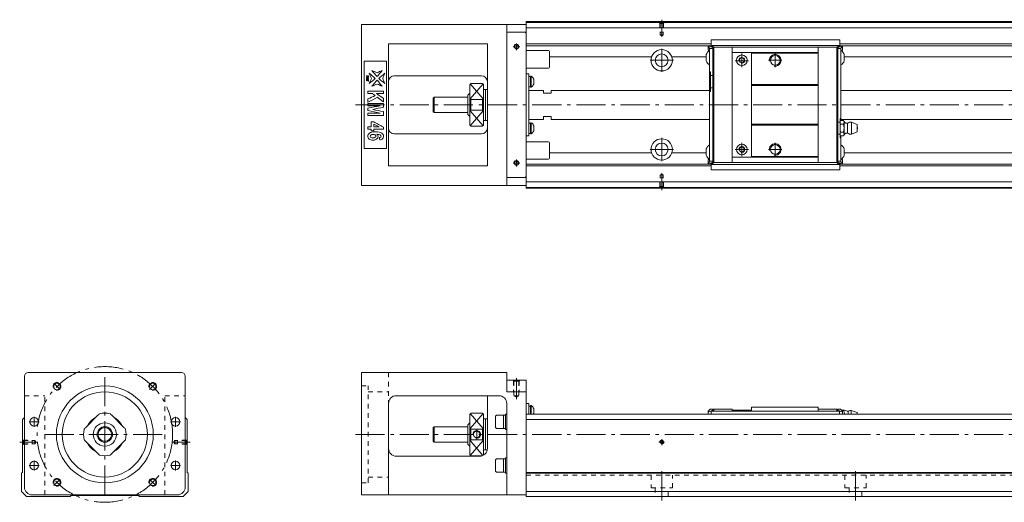
# Model space of a CAD drawing. Units: inches. Extents: x -44 to 972, y -35 to 214.
# Drawn here: x -44 to 464, y -35 to 214 of the extents above; entities that cross this region are included whole.
import ezdxf

# ---------------------------------------------------------------- set-up
doc = ezdxf.new("R2010")
doc.units = ezdxf.units.IN
doc.linetypes.add('CENTER', pattern=[22.8, 15, -3, 1.8, -3])
doc.linetypes.add('DASHED', pattern=[4.8, 2.4, -2.4])
doc.layers.add('KM46-940 [1]', color=89, linetype='Continuous', lineweight=0)

msp = doc.modelspace()

# ---------------------------------------------------------------- linework, layer by layer
at = {"layer": 'KM46-940 [1]', "color": 252, "linetype": 'CENTER', "lineweight": 0}
for p, q in [((287.41, 205.17), (287.41, 213.95)), ((214.16, 200), (210.66, 200)), ((212.41, 201.75), (212.41, 198.25)), ((287.41, 199), (287.41, 187)), ((328.74, 196.5), (328.74, 189.5)), ((345.99, 189.5), (345.99, 196.5)), ((293.41, 193), (281.41, 193)), ((332.24, 192.8), (325.24, 192.8)), ((349.49, 193), (342.49, 193)), ((129.41, 170), (972.41, 170)), ((287.41, 153), (287.41, 141)), ((328.74, 143.5), (328.74, 150.5)), ((345.99, 143.5), (345.99, 150.5)), ((293.41, 147), (281.41, 147)), ((332.24, 147), (325.24, 147)), ((349.49, 147), (342.49, 147)), ((214.16, 140), (210.66, 140)), ((212.41, 141.75), (212.41, 138.25)), ((287.41, 134.83), (287.41, 126.05)), ((0, -31), (0, 31)), ((-26.38, 26.38), (-23.12, 23.12)), ((26.38, 26.38), (23.12, 23.12)), ((212.41, 18.28), (212.41, 29)), ((-33.91, 6.5), (-39.09, 6.5)), ((-36.5, 9.09), (-36.5, 3.91)), ((39.09, 6.5), (33.91, 6.5)), ((36.5, 9.09), (36.5, 3.91)), ((-31, 0), (31, 0)), ((129.41, 0), (972.41, 0)), ((191.91, 2.5), (191.91, -2.5)), ((-35.17, -4), (-43.95, -4)), ((35.17, -4), (43.95, -4)), ((285.91, -4), (288.91, -4)), ((287.41, -5.5), (287.41, -2.5)), ((-36.5, -13.41), (-36.5, -18.59)), ((36.5, -13.41), (36.5, -18.59)), ((-33.91, -16), (-39.09, -16)), ((39.09, -16), (33.91, -16)), ((287.41, -34), (287.41, -19)), ((387.41, -34), (387.41, -19)), ((-23.12, -23.12), (-26.38, -26.38)), ((23.12, -23.12), (26.38, -26.38))]:
    msp.add_line(p, q, dxfattribs=at)
at = {"layer": 'KM46-940 [1]', "color": 4, "linetype": 'Continuous', "lineweight": 0}
for p, q in [((132.41, 211.5), (217.41, 211.5)), ((132.41, 128.5), (132.41, 211.5)), ((207.41, 211.5), (207.41, 128.5)), ((957.41, 213), (217.41, 213)), ((217.41, 127), (217.41, 213)), ((217.41, 212.55), (957.41, 212.55)), ((217.41, 209.71), (957.41, 209.71)), ((207.41, 207.5), (216.91, 207.5)), ((216.91, 207.5), (217.41, 207)), ((312.89, 203.5), (379.3, 203.5)), ((312.89, 200.6), (312.89, 203.5)), ((379.3, 200.6), (379.3, 203.5)), ((146.41, 201.5), (146.41, 138.5)), ((146.41, 201.5), (197.41, 201.5)), ((197.41, 138.5), (197.41, 201.5)), ((217.41, 201.5), (312.89, 201.5)), ((217.41, 200.5), (311.34, 200.5)), ((311.34, 200.55), (313.74, 199.53)), ((311.34, 200.55), (311.34, 198.34)), ((312.04, 199.35), (311.34, 200.05)), ((311.71, 197.83), (311.34, 198.34)), ((312.91, 200.5), (311.46, 200.5)), ((312.04, 140.65), (312.04, 199.35)), ((312.04, 199.05), (313.74, 199.05)), ((312.89, 200.7), (379.3, 200.7)), ((313.74, 200.3), (313.19, 200.3)), ((313.74, 200.3), (313.74, 154.85)), ((313.74, 200.17), (313.99, 200.17)), ((313.74, 199.2), (314.24, 199.7)), ((314.04, 199.5), (314.04, 200)), ((314.04, 199.7), (323.74, 199.7)), ((314.24, 140.3), (314.24, 199.7)), ((323.74, 140.3), (323.74, 199.7)), ((368.24, 199.7), (323.74, 199.7)), ((368.24, 140.3), (368.24, 199.7)), ((378.14, 199.7), (368.24, 199.7)), ((378.24, 199.2), (377.74, 199.7)), ((377.74, 140.3), (377.74, 199.7)), ((378.14, 199.3), (378.14, 200)), ((378.24, 200.17), (378.2, 200.17)), ((380.64, 200.55), (378.24, 199.53)), ((378.24, 200.22), (378.24, 139.78)), ((379.94, 199.05), (378.24, 199.05)), ((378.44, 200.3), (379, 200.3)), ((380.52, 200.5), (379.28, 200.5)), ((379.3, 201.5), (957.41, 201.5)), ((379.94, 199.35), (380.64, 200.05)), ((379.94, 162.02), (379.94, 199.35)), ((380.28, 197.83), (380.64, 198.34)), ((380.64, 200.55), (380.64, 198.34)), ((380.64, 200.5), (957.41, 200.5)), ((228.91, 198), (217.41, 198)), ((229.41, 189.5), (229.41, 197.5)), ((229.41, 194.79), (282.21, 194.79)), ((292.61, 194.79), (310.34, 194.79)), ((310.34, 192.72), (310.34, 195.97)), ((368.24, 197), (323.74, 197)), ((333.74, 143), (333.74, 197)), ((368.24, 196.7), (333.74, 196.7)), ((381.64, 192.72), (381.64, 195.97)), ((381.64, 194.79), (482.21, 194.79)), ((145.41, 192.5), (133.91, 192.5)), ((133.91, 192.5), (133.91, 147.5)), ((145.41, 147.5), (145.41, 192.5)), ((217.41, 189), (228.91, 189)), ((149.41, 185), (194.41, 185)), ((217.41, 186), (218.91, 186)), ((218.91, 186), (218.91, 154)), ((219.71, 184.67), (218.91, 184.67)), ((220.09, 184.87), (219.71, 184.87)), ((219.71, 179.17), (219.71, 184.87)), ((220.09, 184.87), (220.09, 179.17)), ((221.36, 180.72), (221.36, 183.32)), ((312.04, 187.05), (312.54, 187.05)), ((312.54, 187.05), (312.54, 176.95)), ((313.74, 185.15), (312.54, 185.15)), ((188.41, 180.5), (188.41, 159.5)), ((194.91, 181), (188.91, 181)), ((195.41, 180.5), (195.41, 159.5)), ((196.41, 178), (195.41, 178)), ((197.41, 178), (196.41, 178)), ((196.41, 162), (196.41, 178)), ((218.91, 179.37), (219.71, 179.37)), ((219.71, 179.17), (220.09, 179.17)), ((313.74, 178.85), (312.54, 178.85)), ((368.24, 180.5), (333.74, 180.5)), ((368.24, 180), (333.74, 180)), ((169.91, 174), (169.41, 173.5)), ((169.41, 166.5), (169.41, 173.5)), ((187.41, 174), (169.91, 174)), ((169.91, 166), (169.91, 174)), ((188.41, 176), (187.41, 175)), ((187.41, 165), (187.41, 175)), ((188.91, 172.8), (188.91, 167.2)), ((188.91, 172.8), (194.91, 172.8)), ((194.91, 167.2), (194.91, 172.8)), ((226.41, 177.5), (218.91, 177.5)), ((226.41, 177.5), (226.41, 176)), ((226.41, 176), (230.41, 176)), ((312.04, 177.5), (230.41, 177.5)), ((230.41, 177.5), (230.41, 176)), ((312.54, 176.95), (312.04, 176.95)), ((957.41, 177.5), (379.94, 177.5)), ((169.41, 166.5), (169.91, 166)), ((169.91, 166), (187.41, 166)), ((187.41, 165), (188.41, 164)), ((194.91, 167.2), (188.91, 167.2)), ((230.41, 164), (226.41, 164)), ((226.41, 162.5), (226.41, 164)), ((230.41, 162.5), (230.41, 164)), ((379.44, 163.05), (379.44, 152.95)), ((379.44, 163.05), (379.94, 163.05)), ((188.91, 159), (194.91, 159)), ((195.41, 162), (196.41, 162)), ((196.41, 162), (197.41, 162)), ((218.91, 162.5), (226.41, 162.5)), ((219.71, 160.63), (218.91, 160.63)), ((220.09, 160.83), (219.71, 160.83)), ((219.71, 155.13), (219.71, 160.83)), ((220.09, 160.83), (220.09, 155.13)), ((221.36, 156.68), (221.36, 159.28)), ((230.41, 162.5), (312.04, 162.5)), ((368.24, 160), (333.74, 160)), ((368.24, 159.5), (333.74, 159.5)), ((378.24, 161.15), (379.44, 161.15)), ((381.24, 162.02), (379.74, 162.02)), ((379.74, 160.01), (381.24, 160.01)), ((379.94, 162.5), (957.41, 162.5)), ((381.53, 161.02), (381.53, 154.98)), ((383.33, 160.5), (383.33, 155.5)), ((385.43, 161.12), (385.43, 154.88)), ((385.43, 161.12), (388.24, 159.96)), ((388.24, 159.96), (388.24, 156.04)), ((149.41, 155), (194.41, 155)), ((218.91, 154), (217.41, 154)), ((218.91, 155.33), (219.71, 155.33)), ((219.71, 155.13), (220.09, 155.13)), ((313.74, 154.85), (313.74, 139.7)), ((378.24, 154.85), (379.44, 154.85)), ((379.94, 152.95), (379.44, 152.95)), ((379.74, 155.99), (381.24, 155.99)), ((379.74, 153.97), (381.24, 153.97)), ((379.94, 140.65), (379.94, 153.97)), ((385.43, 154.88), (388.24, 156.04)), ((133.91, 147.5), (145.41, 147.5)), ((228.91, 151), (217.41, 151)), ((229.41, 150.5), (229.41, 142.5)), ((229.41, 145.21), (282.21, 145.21)), ((292.61, 145.21), (310.34, 145.21)), ((310.34, 144.03), (310.34, 147.28)), ((368.24, 143), (323.74, 143)), ((368.24, 143.3), (333.74, 143.3)), ((381.64, 144.03), (381.64, 147.28)), ((381.64, 145.21), (482.21, 145.21)), ((146.41, 138.5), (197.41, 138.5)), ((217.41, 142), (228.91, 142)), ((217.41, 139.5), (311.34, 139.5)), ((217.41, 138.5), (312.89, 138.5)), ((311.71, 142.17), (311.34, 141.66)), ((311.34, 141.66), (311.34, 139.45)), ((312.04, 140.65), (311.34, 139.95)), ((313.74, 140.47), (311.34, 139.45)), ((312.91, 139.5), (311.46, 139.5)), ((312.04, 140.95), (313.74, 140.95)), ((312.89, 139.4), (312.89, 136.5)), ((379.3, 139.3), (312.89, 139.3)), ((313.74, 139.7), (313.19, 139.7)), ((314.24, 140.3), (313.74, 140.8)), ((313.99, 139.83), (313.74, 139.83)), ((314.04, 140.5), (314.04, 140)), ((314.04, 140.3), (323.74, 140.3)), ((368.24, 140.3), (323.74, 140.3)), ((377.74, 140.3), (368.24, 140.3)), ((377.74, 140.3), (378.24, 140.8)), ((378.14, 140.7), (378.14, 140)), ((378.2, 139.83), (378.24, 139.83)), ((379.94, 140.95), (378.24, 140.95)), ((378.24, 140.47), (380.64, 139.45)), ((378.44, 139.7), (379, 139.7)), ((380.52, 139.5), (379.28, 139.5)), ((379.3, 139.4), (379.3, 136.5)), ((379.3, 138.5), (957.41, 138.5)), ((379.94, 140.65), (380.64, 139.95)), ((380.28, 142.17), (380.64, 141.66)), ((380.64, 141.66), (380.64, 139.45)), ((380.64, 139.5), (957.41, 139.5)), ((207.41, 132.5), (216.91, 132.5)), ((216.91, 132.5), (217.41, 133)), ((312.89, 136.5), (379.3, 136.5)), ((217.41, 128.5), (132.41, 128.5)), ((217.41, 130.29), (957.41, 130.29)), ((217.41, 127.45), (957.41, 127.45)), ((957.41, 127), (217.41, 127)), ((-39.5, 32), (39.5, 32)), ((132.41, 32), (207.41, 32)), ((132.41, -31.2), (132.41, 32)), ((207.41, 32), (207.41, 22)), ((-41.5, -27.2), (-41.5, 30)), ((41.5, 30), (41.5, -27.2)), ((207.41, 28), (217.41, 28)), ((217.41, -32), (217.41, 28)), ((207.41, 22), (217.41, 22)), ((146.41, 16), (146.41, -31.2)), ((150.41, 20), (203.41, 20)), ((197.41, -7.2), (197.41, 20)), ((207.41, 16), (207.41, -31.2)), ((217.41, 16), (218.91, 16)), ((218.91, 16), (218.91, 10.5)), ((188.41, -10.5), (188.41, 10.5)), ((194.91, 11), (188.91, 11)), ((195.41, -10.5), (195.41, 10.5)), ((207.41, 10.5), (206.71, 10.5)), ((206.71, 2.5), (206.71, 10.5)), ((217.41, 10.5), (957.41, 10.5)), ((219.71, 14.67), (218.91, 14.67)), ((220.09, 14.87), (219.71, 14.87)), ((219.71, 10.5), (219.71, 14.87)), ((220.09, 10.5), (220.09, 14.87)), ((221.36, 13.32), (221.36, 10.72)), ((312.34, 13), (311.34, 12)), ((313.74, 12.52), (311.34, 11.5)), ((311.34, 12), (311.34, 10.5)), ((312.34, 13), (313.74, 13)), ((312.89, 12), (312.89, 10.5)), ((312.89, 12), (379.1, 12)), ((313.74, 13), (313.74, 12)), ((313.74, 12.5), (314.24, 13)), ((314.24, 13), (323.74, 13)), ((314.24, 12), (314.24, 13)), ((323.74, 13), (323.74, 12)), ((333.74, 12.5), (323.74, 12.5)), ((368.24, 14), (333.74, 14)), ((333.74, 14), (333.74, 12.5)), ((368.24, 14), (368.24, 12)), ((377.74, 13), (368.24, 13)), ((378.24, 12.5), (377.74, 13)), ((377.74, 13), (377.74, 12)), ((379.64, 13), (378.24, 13)), ((378.24, 13), (378.24, 12)), ((380.64, 11.5), (378.24, 12.52)), ((379.1, 12), (379.1, 10.5)), ((379.64, 13), (380.64, 12)), ((380.99, 12.5), (380.19, 12.5)), ((380.64, 10.5), (380.64, 12)), ((383.64, 10.5), (383.64, 12)), ((385.14, 10.5), (385.14, 12.3)), ((385.14, 12.3), (388.24, 11.35)), ((388.24, 10.5), (388.24, 11.35)), ((-41.5, 8.71), (-42.55, 7.66)), ((-42.55, 7.66), (-42.55, -19.55)), ((-3.56, 9.88), (-9.88, 3.56)), ((9.88, 3.56), (3.56, 9.88)), ((42.55, 7.66), (41.5, 8.71)), ((42.55, -19.55), (42.55, 7.66)), ((188.41, 6), (187.41, 5)), ((196.41, 8), (195.41, 8)), ((197.41, 8), (196.41, 8)), ((196.41, 8), (196.41, -8)), ((202.11, 10), (201.71, 9.43)), ((201.71, 9.43), (201.71, 3.57)), ((205.71, 10), (202.11, 10)), ((205.71, 3), (205.71, 10)), ((206.71, 9.9), (205.71, 9.9)), ((217.41, 7.66), (957.41, 7.66)), ((169.91, 4), (169.41, 3.5)), ((169.41, 3.5), (169.41, -3.5)), ((187.41, 4), (169.91, 4)), ((169.91, 4), (169.91, -4)), ((187.41, 5), (187.41, -5)), ((188.91, 2.8), (194.91, 2.8)), ((188.91, 2.8), (188.91, -2.8)), ((194.91, -2.8), (194.91, 2.8)), ((201.71, 3.57), (202.11, 3)), ((202.11, 3), (205.71, 3)), ((205.71, 3.1), (206.71, 3.1)), ((206.71, 2.5), (207.41, 2.5)), ((-9.88, -3.56), (-3.56, -9.88)), ((3.56, -9.88), (9.88, -3.56)), ((169.41, -3.5), (169.91, -4)), ((169.91, -4), (187.41, -4)), ((187.41, -5), (188.41, -6)), ((194.91, -2.8), (188.91, -2.8)), ((195.41, -8), (196.41, -8)), ((196.41, -8), (197.33, -8)), ((150.41, -11.2), (193.41, -11.2)), ((188.91, -11), (194.66, -11)), ((202.11, -12.5), (201.71, -13.07)), ((201.71, -13.07), (201.71, -18.93)), ((205.71, -12.5), (202.11, -12.5)), ((205.71, -19.5), (205.71, -12.5)), ((206.71, -12.6), (205.71, -12.6)), ((207.41, -12), (206.71, -12)), ((206.71, -20), (206.71, -12)), ((-43, -20), (-42.55, -19.55)), ((-43, -20), (-43, -29.41)), ((43, -20), (42.55, -19.55)), ((43, -29.41), (43, -20)), ((201.71, -18.93), (202.11, -19.5)), ((202.11, -19.5), (205.71, -19.5)), ((205.71, -19.4), (206.71, -19.4)), ((206.71, -20), (207.41, -20)), ((957.41, -19.55), (217.41, -19.55)), ((957.41, -20), (217.41, -20)), ((-43, -29.41), (-40.41, -32)), ((40.41, -32), (43, -29.41)), ((217.41, -29.41), (957.41, -29.41)), ((-40.41, -32), (-17.88, -32)), ((37.5, -31.2), (-37.5, -31.2)), ((-17.88, -32), (-17.38, -31.5)), ((-17.38, -31.5), (17.38, -31.5)), ((17.38, -31.5), (17.88, -32)), ((17.88, -32), (40.41, -32)), ((132.41, -31.2), (217.41, -31.2)), ((217.41, -32), (957.41, -32))]:
    msp.add_line(p, q, dxfattribs=at)
at = {"layer": 'KM46-940 [1]', "color": 252, "linetype": 'DASHED', "lineweight": 0}
for p, q in [((286.61, 212.05), (286.11, 212.55)), ((286.41, 212.25), (286.41, 207.55)), ((286.61, 212.05), (286.61, 206.11)), ((286.61, 212.05), (288.21, 212.05)), ((288.21, 212.05), (288.71, 212.55)), ((288.21, 212.05), (288.21, 206.11)), ((288.41, 212.25), (288.41, 207.55)), ((286.41, 207.55), (288.41, 207.55)), ((286.61, 206.11), (288.21, 206.11)), ((286.61, 206.11), (287.41, 205.65)), ((288.21, 206.11), (287.41, 205.65)), ((286.41, 127.75), (286.41, 132.45)), ((286.41, 132.45), (288.41, 132.45)), ((286.61, 133.89), (287.41, 134.35)), ((286.61, 133.89), (288.21, 133.89)), ((286.61, 127.95), (286.61, 133.89)), ((288.21, 133.89), (287.41, 134.35)), ((288.21, 127.95), (288.21, 133.89)), ((288.41, 127.75), (288.41, 132.45)), ((286.61, 127.95), (286.11, 127.45)), ((286.61, 127.95), (288.21, 127.95)), ((288.21, 127.95), (288.71, 127.45)), ((146.41, 32), (146.41, 16)), ((211.16, 27.5), (210.66, 28)), ((210.91, 27.75), (210.91, 22)), ((213.66, 27.5), (211.16, 27.5)), ((211.16, 27.5), (211.16, 20)), ((213.66, 27.5), (214.16, 28)), ((213.66, 27.5), (213.66, 20)), ((213.91, 27.75), (213.91, 22)), ((132.41, 25), (135.91, 25)), ((135.91, -25), (135.91, 25)), ((135.91, 22), (146.41, 22)), ((213.91, 22), (210.91, 22)), ((-41.5, 20), (-31, 20)), ((-31, -31.2), (-31, 20)), ((31, 20), (41.5, 20)), ((31, -31.2), (31, 20)), ((213.66, 20), (211.16, 20)), ((211.16, 20), (212.41, 19.28)), ((213.66, 20), (212.41, 19.28)), ((-42.05, -3.2), (-42.55, -2.7)), ((-42.05, -4.8), (-42.55, -5.3)), ((-42.25, -3), (-37.55, -3)), ((-42.25, -5), (-37.55, -5)), ((-42.05, -4.8), (-42.05, -3.2)), ((-42.05, -3.2), (-36.11, -3.2)), ((-42.05, -4.8), (-36.11, -4.8)), ((-37.55, -5), (-37.55, -3)), ((-36.11, -4.8), (-36.11, -3.2)), ((-36.11, -3.2), (-35.65, -4)), ((-36.11, -4.8), (-35.65, -4)), ((36.11, -3.2), (35.65, -4)), ((36.11, -4.8), (35.65, -4)), ((42.05, -3.2), (36.11, -3.2)), ((36.11, -4.8), (36.11, -3.2)), ((42.05, -4.8), (36.11, -4.8)), ((37.55, -5), (37.55, -3)), ((42.25, -3), (37.55, -3)), ((42.25, -5), (37.55, -5)), ((42.05, -3.2), (42.55, -2.7)), ((42.05, -4.8), (42.05, -3.2)), ((42.05, -4.8), (42.55, -5.3)), ((132.41, -25), (135.91, -25)), ((135.91, -22), (146.41, -22)), ((217.41, -21), (957.41, -21)), ((281.91, -21), (281.91, -27.5)), ((292.91, -27.5), (292.91, -21)), ((381.91, -21), (381.91, -27.5)), ((392.91, -27.5), (392.91, -21)), ((281.91, -27.5), (292.91, -27.5)), ((284.11, -27.5), (284.11, -32)), ((290.71, -32), (290.71, -27.5)), ((381.91, -27.5), (392.91, -27.5)), ((384.11, -27.5), (384.11, -32)), ((390.71, -32), (390.71, -27.5))]:
    msp.add_line(p, q, dxfattribs=at)
at = {"layer": 'KM46-940 [1]', "color": 252, "linetype": 'Continuous', "lineweight": 0}
for p, q in [((188.52, 173.07), (195.24, 180.88)), ((188.59, 180.88), (195.3, 173.07)), ((188.52, 166.93), (195.24, 159.12)), ((188.59, 159.12), (195.3, 166.93)), ((188.52, 3.07), (195.24, 10.88)), ((188.59, 10.88), (195.3, 3.07)), ((188.52, -3.07), (195.17, -10.8)), ((188.59, -10.88), (195.3, -3.07))]:
    msp.add_line(p, q, dxfattribs=at)
at = {"layer": 'KM46-940 [1]', "color": 4, "linetype": 'Continuous', "lineweight": 0}
for centre, radius in [((212.41, 200), 1), ((287.41, 193), 5.5), ((287.41, 193), 3.3), ((328.74, 193), 2.75), ((328.74, 193), 1.25), ((345.99, 193), 2.5), ((287.41, 147), 5.5), ((287.41, 147), 3.3), ((328.74, 147), 2.75), ((328.74, 147), 1.25), ((345.99, 147), 2.5), ((212.41, 140), 1), ((-24.75, 24.75), 1.65), ((24.75, 24.75), 1.65), ((0, 0), 25), ((0, 0), 22), ((-36.5, 6.5), 2.25), ((0, 0), 6), ((36.5, 6.5), 2.25), ((0, 0), 4), ((0, 0), 3.5), ((287.41, -4), 0.8), ((-36.5, -16), 2.25), ((36.5, -16), 2.25), ((-24.75, -24.75), 1.65), ((24.75, -24.75), 1.65)]:
    msp.add_circle(centre, radius, dxfattribs=at)
at = {"layer": 'KM46-940 [1]', "color": 252, "linetype": 'CENTER', "lineweight": 0}
msp.add_circle((0, 0), 35, dxfattribs=at)
at = {"layer": 'KM46-940 [1]', "color": 252, "linetype": 'Continuous', "lineweight": 0}
for centre, radius, start, end in [((212.41, 200), 1.25, 260, 190), ((328.74, 193), 1.5, 260, 190), ((345.99, 193), 3, 260, 190), ((328.74, 147), 1.5, 260, 190), ((345.99, 147), 3, 260, 190), ((212.41, 140), 1.25, 260, 190), ((-24.75, 24.75), 2, 260, 190), ((24.75, 24.75), 2, 260, 190), ((191.91, 0), 2, 255, 165), ((191.91, 0), 2, 255, 165), ((287.41, -4), 1, 260, 190), ((-24.75, -24.75), 2, 260, 190), ((24.75, -24.75), 2, 260, 190)]:
    msp.add_arc(centre, radius, start, end, dxfattribs=at)
at = {"layer": 'KM46-940 [1]', "color": 4, "linetype": 'Continuous', "lineweight": 0}
for centre, radius, start, end in [((313.19, 200.6), 0.3, 180, 270), ((313.74, 200), 0.3, 0, 90), ((378.44, 200), 0.3, 90, 180), ((379, 200.6), 0.3, 270, 0), ((228.91, 197.5), 0.5, 0, 90), ((314.5, 194.35), 4.46, 123.3602, 158.6238), ((377.49, 194.35), 4.46, 21.3762, 56.6398), ((228.91, 189.5), 0.5, 270, 0), ((314.5, 194.35), 4.46, 201.3762, 236.6398), ((377.49, 194.35), 4.46, 303.3602, 338.6238), ((149.41, 182), 3, 90, 180), ((194.41, 182), 3, 0, 90), ((218.19, 182.02), 3.42, 22.3143, 56.345), ((188.91, 180.5), 0.5, 90, 180), ((194.91, 180.5), 0.5, 0, 90), ((218.19, 182.02), 3.42, 303.655, 337.6857), ((149.41, 158), 3, 180, 270), ((188.91, 159.5), 0.5, 180, 270), ((194.41, 158), 3, 270, 0), ((194.91, 159.5), 0.5, 270, 0), ((218.19, 157.98), 3.42, 22.3143, 56.345), ((381.3, 161.02), 1.85, 147.1328, 212.8672), ((386.42, 158), 6.97, 163.2213, 196.7787), ((379.68, 161.02), 1.85, 327.1328, 32.8672), ((374.56, 158), 6.97, 343.2213, 16.7787), ((387.94, 158), 0.5, 306.8699, 53.1301), ((218.19, 157.98), 3.42, 303.655, 337.6857), ((381.3, 154.98), 1.85, 147.1328, 212.8681), ((379.68, 154.98), 1.85, 327.1328, 32.8672), ((228.91, 150.5), 0.5, 0, 90), ((314.5, 145.65), 4.46, 123.3602, 158.6238), ((377.49, 145.65), 4.46, 21.3762, 56.6398), ((228.91, 142.5), 0.5, 270, 0), ((314.5, 145.65), 4.46, 201.3762, 236.6398), ((377.49, 145.65), 4.46, 303.3602, 338.6238), ((313.19, 139.4), 0.3, 90, 180), ((313.74, 140), 0.3, 270, 0), ((378.44, 140), 0.3, 180, 270), ((379, 139.4), 0.3, 0, 90), ((-39.5, 30), 2, 90, 180), ((39.5, 30), 2, 0, 90), ((150.41, 16), 4, 90, 180), ((203.41, 16), 4, 0, 90), ((0, 0), 11, 75.2726, 104.7274), ((188.91, 10.5), 0.5, 90, 180), ((194.91, 10.5), 0.5, 0, 90), ((218.19, 12.02), 3.42, 22.3143, 56.345), ((218.19, 12.02), 3.42, 333.6286, 337.6857), ((383.67, 15.97), 3.97, 240.9643, 269.5922), ((384.85, 9.87), 2.44, 83.0664, 119.5535), ((0, 0), 10, 116.8088, 153.1969), ((0, 0), 10, 26.8031, 63.1913), ((0, 0), 11, 165.2726, 194.7274), ((0, 0), 11, 345.2726, 14.7274), ((0, 0), 10, 206.8087, 243.1969), ((0, 0), 10, 296.8031, 333.1913), ((150.41, -7.2), 4, 180, 270), ((193.41, -7.2), 4, 270, 0), ((0, 0), 11, 255.2726, 284.7274), ((188.91, -10.5), 0.5, 180, 270), ((194.91, -10.5), 0.5, 338.3873, 0), ((-37.5, -27.2), 4, 180, 270), ((37.5, -27.2), 4, 270, 0)]:
    msp.add_arc(centre, radius, start, end, dxfattribs=at)
for points, knots in [([(313.74, 199.75), (313.73, 199.76), (313.72, 199.76), (313.22, 199.96), (312.72, 200.16), (312.11, 200.4), (311.99, 200.45), (311.87, 200.5)], [0, 0, 0, 0, 0.018702, 0.018702, 0.810168, 0.810168, 1, 1, 1, 1]), ([(378.24, 199.75), (378.26, 199.76), (378.27, 199.76), (378.77, 199.96), (379.27, 200.16), (379.88, 200.4), (380, 200.45), (380.12, 200.5)], [0, 0, 0, 0, 0.018702, 0.018702, 0.810168, 0.810168, 1, 1, 1, 1]), ([(135.86, 183.85), (135.64, 183.91), (135.42, 183.97), (135.17, 184.05), (135.15, 184.05), (135.11, 184.05), (135.09, 184.04), (135.06, 184.01), (135.05, 183.98), (135.05, 183.94)], [0, 0, 0, 0, 0.685567, 0.685567, 0.769675, 0.769675, 0.884837, 0.884837, 1, 1, 1, 1]), ([(135.05, 183.53), (135.05, 183.47), (135.06, 183.43), (135.1, 183.38), (135.14, 183.36), (135.41, 183.28), (135.63, 183.22), (135.85, 183.15)], [0, 0, 0, 0, 0.180646, 0.180646, 0.360105, 0.360105, 1, 1, 1, 1]), ([(135.48, 184.72), (135.38, 184.75), (135.29, 184.77), (135.16, 184.81), (135.13, 184.82), (135.09, 184.82), (135.08, 184.81), (135.06, 184.79)], [0, 0, 0, 0, 0.497645, 0.497645, 0.70785, 0.70785, 1, 1, 1, 1]), ([(135.99, 182.76), (135.99, 182.81), (135.98, 182.85), (135.94, 182.9), (135.9, 182.92), (135.62, 183), (135.41, 183.06), (135.16, 183.13), (135.13, 183.14), (135.09, 183.14), (135.07, 183.13), (135.06, 183.12)], [0, 0, 0, 0, 0.148647, 0.148647, 0.296324, 0.296324, 0.8115, 0.8115, 0.90919, 0.90919, 1, 1, 1, 1]), ([(135.07, 184.18), (135.1, 184.14), (135.14, 184.11), (135.44, 184.02), (135.69, 183.95), (135.94, 183.88)], [0, 0, 0, 0, 0.1878, 0.1878, 1, 1, 1, 1]), ([(135.1, 185.05), (135.11, 185.04), (135.14, 185.03), (135.41, 184.95), (135.62, 184.89), (135.88, 184.82), (135.91, 184.81), (135.94, 184.81), (135.96, 184.82), (135.98, 184.85), (135.99, 184.88), (135.99, 184.92)], [0, 0, 0, 0, 0.146555, 0.146555, 0.680794, 0.680794, 0.787866, 0.787866, 0.894937, 0.894937, 1, 1, 1, 1]), ([(136.02, 184.92), (136.02, 184.78), (136.02, 184.65), (136.02, 184.41), (136, 184.33), (135.93, 184.21), (135.87, 184.17), (135.7, 184.17), (135.63, 184.21), (135.5, 184.36), (135.47, 184.46), (135.47, 184.58)], [0, 0, 0, 0, 0.179832, 0.179832, 0.327515, 0.327515, 0.557055, 0.557055, 0.778527, 0.778527, 1, 1, 1, 1]), ([(135.53, 184.7), (135.53, 184.67), (135.53, 184.64), (135.53, 184.56), (135.56, 184.5), (135.68, 184.43), (135.75, 184.41), (135.86, 184.41), (135.9, 184.42), (135.95, 184.47), (135.96, 184.5), (135.96, 184.56), (135.96, 184.57), (135.96, 184.58)], [0, 0, 0, 0, 0.08214, 0.08214, 0.343495, 0.343495, 0.605376, 0.605376, 0.784275, 0.784275, 0.962192, 0.962192, 1, 1, 1, 1]), ([(135.94, 183.88), (135.96, 183.9), (135.97, 183.92), (135.99, 183.95), (135.99, 183.98), (135.99, 184.02)], [0, 0, 0, 0, 0.5, 0.5, 1, 1, 1, 1]), ([(135.05, 182.93), (135.05, 182.88), (135.06, 182.84), (135.09, 182.79), (135.13, 182.77), (135.41, 182.69), (135.63, 182.63), (135.88, 182.56), (135.91, 182.55), (135.95, 182.55), (135.96, 182.56), (135.97, 182.57)], [0, 0, 0, 0, 0.153663, 0.153663, 0.308225, 0.308225, 0.821372, 0.821372, 0.915864, 0.915864, 1, 1, 1, 1]), ([(135.99, 182.19), (135.99, 182.23), (135.98, 182.26), (135.94, 182.31), (135.9, 182.33), (135.63, 182.41), (135.41, 182.47), (135.15, 182.54), (135.12, 182.55), (135.09, 182.55), (135.08, 182.54), (135.05, 182.51), (135.05, 182.48), (135.05, 182.43)], [0, 0, 0, 0, 0.123131, 0.123131, 0.24712, 0.24712, 0.670565, 0.670565, 0.760767, 0.760767, 0.865729, 0.865729, 1, 1, 1, 1]), ([(188.41, 173.56), (188.41, 173.41), (188.43, 173.26), (188.51, 173.08), (188.54, 173.03), (188.6, 172.95), (188.63, 172.91), (188.7, 172.86), (188.73, 172.84), (188.8, 172.81), (188.83, 172.8), (188.88, 172.8), (188.9, 172.8), (188.91, 172.8)], [0, 0, 0, 0, 0.48737, 0.48737, 0.639428, 0.639428, 0.792871, 0.792871, 0.87961, 0.87961, 0.967752, 0.967752, 1, 1, 1, 1]), ([(194.91, 172.8), (194.94, 172.8), (194.97, 172.8), (195.03, 172.82), (195.07, 172.83), (195.14, 172.87), (195.18, 172.9), (195.26, 172.99), (195.3, 173.06), (195.39, 173.27), (195.41, 173.41), (195.41, 173.56)], [0, 0, 0, 0, 0.070046, 0.070046, 0.155383, 0.155383, 0.285337, 0.285337, 0.522767, 0.522767, 1, 1, 1, 1]), ([(188.91, 167.2), (188.88, 167.2), (188.85, 167.2), (188.79, 167.18), (188.76, 167.17), (188.68, 167.13), (188.65, 167.1), (188.56, 167.01), (188.52, 166.94), (188.43, 166.73), (188.41, 166.59), (188.41, 166.44)], [0, 0, 0, 0, 0.070046, 0.070046, 0.155383, 0.155383, 0.285337, 0.285337, 0.522767, 0.522767, 1, 1, 1, 1]), ([(195.41, 166.44), (195.41, 166.59), (195.39, 166.74), (195.31, 166.92), (195.29, 166.97), (195.23, 167.05), (195.19, 167.09), (195.12, 167.14), (195.09, 167.16), (195.03, 167.19), (194.99, 167.2), (194.94, 167.2), (194.93, 167.2), (194.91, 167.2)], [0, 0, 0, 0, 0.48737, 0.48737, 0.639428, 0.639428, 0.792871, 0.792871, 0.87961, 0.87961, 0.967752, 0.967752, 1, 1, 1, 1]), ([(383.33, 160.5), (383.12, 160.51), (382.9, 160.51), (382.59, 160.57), (382.49, 160.6), (382.31, 160.67), (382.22, 160.72), (381.98, 160.9), (381.84, 161.06), (381.59, 161.41), (381.47, 161.6), (381.36, 161.8)], [0, 0, 0, 0, 0.254556, 0.254556, 0.37386, 0.37386, 0.490337, 0.490337, 0.734622, 0.734622, 1, 1, 1, 1]), ([(385.43, 161.12), (385.25, 161.13), (385.06, 161.15), (384.69, 161.13), (384.51, 161.09), (383.98, 160.9), (383.66, 160.7), (383.33, 160.5)], [0, 0, 0, 0, 0.249573, 0.249573, 0.493576, 0.493576, 1, 1, 1, 1]), ([(140.33, 154.83), (140.78, 154.52), (141.01, 154.14), (141.01, 153.18), (140.76, 152.74), (139.79, 152.01), (139.16, 151.83), (137.57, 151.83), (136.91, 152.02), (135.92, 152.79), (135.67, 153.28), (135.67, 154.53), (135.99, 155.06), (137.24, 155.9), (138.27, 156.1), (141.17, 156.1), (142.23, 155.88), (143.52, 155.02), (143.84, 154.45), (143.84, 153.28), (143.67, 152.87), (143.33, 152.55)], [0, 0, 0, 0, 0.084439, 0.084439, 0.179852, 0.179852, 0.275265, 0.275265, 0.376768, 0.376768, 0.478434, 0.478434, 0.587559, 0.587559, 0.6968, 0.6968, 0.808854, 0.808854, 0.921152, 0.921152, 1, 1, 1, 1]), ([(139.53, 154.48), (139.3, 154.64), (138.96, 154.73), (138.01, 154.73), (137.62, 154.63), (137.08, 154.27), (136.95, 154.06), (136.95, 153.59), (137.06, 153.41), (137.28, 153.25)], [0, 0, 0, 0, 0.235333, 0.235333, 0.494092, 0.494092, 0.751515, 0.751515, 1, 1, 1, 1]), ([(137.28, 153.25), (137.5, 153.1), (137.86, 153.03), (138.89, 153.03), (139.27, 153.11), (139.76, 153.43), (139.88, 153.64), (139.88, 154.12), (139.76, 154.32), (139.53, 154.48)], [0, 0, 0, 0, 0.247246, 0.247246, 0.500474, 0.500474, 0.754499, 0.754499, 1, 1, 1, 1]), ([(141.69, 153.13), (141.99, 153.16), (142.22, 153.24), (142.51, 153.48), (142.58, 153.64), (142.58, 154.09), (142.44, 154.31), (141.85, 154.67), (141.25, 154.78), (140.33, 154.83)], [0, 0, 0, 0, 0.213402, 0.213402, 0.427992, 0.427992, 0.71291, 0.71291, 1, 1, 1, 1]), ([(383.33, 155.5), (383.12, 155.49), (382.9, 155.49), (382.59, 155.43), (382.49, 155.4), (382.31, 155.33), (382.22, 155.28), (381.98, 155.1), (381.84, 154.94), (381.59, 154.59), (381.47, 154.4), (381.36, 154.2)], [0, 0, 0, 0, 0.254556, 0.254556, 0.37386, 0.37386, 0.490337, 0.490337, 0.734622, 0.734622, 1, 1, 1, 1]), ([(385.43, 154.88), (385.25, 154.87), (385.06, 154.85), (384.69, 154.87), (384.51, 154.91), (383.98, 155.1), (383.66, 155.3), (383.33, 155.5)], [0, 0, 0, 0, 0.249573, 0.249573, 0.493576, 0.493576, 1, 1, 1, 1]), ([(311.87, 139.5), (312.31, 139.68), (312.76, 139.85), (313.38, 140.1), (313.56, 140.17), (313.74, 140.25)], [0, 0, 0, 0, 0.709414, 0.709414, 1, 1, 1, 1]), ([(380.12, 139.5), (379.68, 139.68), (379.23, 139.85), (378.61, 140.1), (378.43, 140.17), (378.24, 140.25)], [0, 0, 0, 0, 0.709414, 0.709414, 1, 1, 1, 1]), ([(-3.56, 9.88), (-3.41, 10.03), (-3.26, 10.17), (-3.08, 10.36), (-3.03, 10.4), (-2.95, 10.48), (-2.91, 10.52), (-2.86, 10.58), (-2.84, 10.59), (-2.81, 10.62), (-2.8, 10.63), (-2.8, 10.64), (-2.8, 10.64)], [0, 0, 0, 0, 0.48737, 0.48737, 0.639428, 0.639428, 0.792871, 0.792871, 0.87961, 0.87961, 0.967752, 1, 1, 1, 1]), ([(2.8, 10.64), (2.81, 10.63), (2.82, 10.62), (2.83, 10.61), (2.87, 10.56), (2.9, 10.53), (2.99, 10.44), (3.06, 10.37), (3.27, 10.17), (3.41, 10.02), (3.56, 9.88)], [0, 0, 0, 0, 0.070046, 0.155383, 0.155383, 0.285337, 0.285337, 0.522767, 0.522767, 1, 1, 1, 1]), ([(381.72, 10.5), (381.73, 10.55), (381.74, 10.6), (381.76, 10.88), (381.71, 11.11), (381.49, 11.74), (381.23, 12.12), (380.99, 12.5)], [0, 0, 0, 0, 0.073566, 0.073566, 0.390544, 0.390544, 1, 1, 1, 1]), ([(-10.64, 2.8), (-10.63, 2.81), (-10.62, 2.82), (-10.61, 2.83), (-10.56, 2.87), (-10.53, 2.9), (-10.44, 2.99), (-10.37, 3.06), (-10.17, 3.27), (-10.02, 3.41), (-9.88, 3.56)], [0, 0, 0, 0, 0.070046, 0.155383, 0.155383, 0.285337, 0.285337, 0.522767, 0.522767, 1, 1, 1, 1]), ([(9.88, 3.56), (10.03, 3.41), (10.17, 3.26), (10.36, 3.08), (10.4, 3.03), (10.48, 2.95), (10.52, 2.91), (10.58, 2.86), (10.59, 2.84), (10.62, 2.81), (10.63, 2.8), (10.64, 2.8), (10.64, 2.8)], [0, 0, 0, 0, 0.48737, 0.48737, 0.639428, 0.639428, 0.792871, 0.792871, 0.87961, 0.87961, 0.967752, 1, 1, 1, 1]), ([(188.41, 3.56), (188.41, 3.41), (188.43, 3.26), (188.51, 3.08), (188.54, 3.03), (188.6, 2.95), (188.63, 2.91), (188.7, 2.86), (188.73, 2.84), (188.8, 2.81), (188.83, 2.8), (188.88, 2.8), (188.9, 2.8), (188.91, 2.8)], [0, 0, 0, 0, 0.48737, 0.48737, 0.639428, 0.639428, 0.792871, 0.792871, 0.87961, 0.87961, 0.967752, 0.967752, 1, 1, 1, 1]), ([(190.26, 0.09), (190.26, -0.02), (190.27, -0.15), (190.29, -0.31), (190.33, -0.48), (190.39, -0.65), (190.48, -0.83), (190.6, -1), (190.73, -1.15), (190.86, -1.27), (190.98, -1.37), (191.11, -1.44), (191.23, -1.51), (191.35, -1.55), (191.47, -1.59), (191.59, -1.62), (191.7, -1.64), (191.81, -1.65), (191.95, -1.65), (192.13, -1.64), (192.35, -1.6), (192.6, -1.51), (192.85, -1.37), (193.04, -1.21), (193.18, -1.05), (193.28, -0.93), (193.35, -0.81), (193.41, -0.68), (193.46, -0.56), (193.5, -0.44), (193.53, -0.32), (193.55, -0.21), (193.56, -0.1), (193.56, 0.04), (193.55, 0.22), (193.51, 0.45), (193.42, 0.69), (193.28, 0.94), (193.12, 1.13), (192.96, 1.27), (192.84, 1.37), (192.72, 1.44), (192.59, 1.51), (192.47, 1.55), (192.35, 1.59), (192.23, 1.62), (192.12, 1.64), (192.01, 1.65), (191.88, 1.65), (191.7, 1.64), (191.47, 1.6), (191.22, 1.51), (190.97, 1.37), (190.78, 1.21), (190.65, 1.06), (190.56, 0.95), (190.49, 0.84), (190.43, 0.73), (190.38, 0.62), (190.34, 0.5), (190.31, 0.4), (190.29, 0.29), (190.27, 0.19), (190.26, 0.09), (190.26, -0.02), (190.27, -0.15)], [0, 0.00915, 0.017825, 0.026026, 0.039156, 0.053445, 0.068898, 0.08552, 0.103314, 0.122283, 0.14243, 0.156778, 0.170521, 0.183659, 0.196193, 0.208124, 0.219453, 0.230182, 0.240312, 0.249844, 0.258782, 0.277254, 0.298112, 0.321368, 0.347032, 0.375109, 0.389371, 0.403049, 0.416146, 0.42866, 0.440595, 0.45195, 0.462726, 0.472926, 0.482552, 0.491605, 0.510245, 0.531187, 0.554444, 0.580024, 0.607934, 0.62229, 0.636041, 0.649187, 0.661728, 0.673667, 0.685004, 0.695741, 0.705878, 0.715418, 0.724364, 0.742822, 0.763669, 0.786918, 0.812576, 0.840651, 0.853642, 0.866151, 0.878177, 0.889722, 0.900786, 0.91137, 0.921475, 0.931102, 0.940252, 0.948927, 0.957128, 0.970258, 0.984547, 1]), ([(190.26, 0.09), (190.26, -0.02), (190.27, -0.15), (190.29, -0.31), (190.33, -0.48), (190.39, -0.65), (190.48, -0.83), (190.6, -1), (190.73, -1.15), (190.86, -1.27), (190.98, -1.37), (191.11, -1.44), (191.23, -1.51), (191.35, -1.55), (191.47, -1.59), (191.59, -1.62), (191.7, -1.64), (191.81, -1.65), (191.95, -1.65), (192.13, -1.64), (192.35, -1.6), (192.6, -1.51), (192.85, -1.37), (193.04, -1.21), (193.18, -1.05), (193.28, -0.93), (193.35, -0.81), (193.41, -0.68), (193.46, -0.56), (193.5, -0.44), (193.53, -0.32), (193.55, -0.21), (193.56, -0.1), (193.56, 0.04), (193.55, 0.22), (193.51, 0.45), (193.42, 0.69), (193.28, 0.94), (193.12, 1.13), (192.96, 1.27), (192.84, 1.37), (192.72, 1.44), (192.59, 1.51), (192.47, 1.55), (192.35, 1.59), (192.23, 1.62), (192.12, 1.64), (192.01, 1.65), (191.88, 1.65), (191.7, 1.64), (191.47, 1.6), (191.22, 1.51), (190.97, 1.37), (190.78, 1.21), (190.65, 1.06), (190.56, 0.95), (190.49, 0.84), (190.43, 0.73), (190.38, 0.62), (190.34, 0.5), (190.31, 0.4), (190.29, 0.29), (190.27, 0.19), (190.26, 0.09), (190.26, -0.02), (190.27, -0.15)], [0, 0.00915, 0.017825, 0.026026, 0.039156, 0.053445, 0.068898, 0.08552, 0.103314, 0.122283, 0.14243, 0.156778, 0.170521, 0.183659, 0.196193, 0.208124, 0.219453, 0.230182, 0.240312, 0.249844, 0.258782, 0.277254, 0.298112, 0.321368, 0.347032, 0.375109, 0.389371, 0.403049, 0.416146, 0.42866, 0.440595, 0.45195, 0.462726, 0.472926, 0.482552, 0.491605, 0.510245, 0.531187, 0.554444, 0.580024, 0.607934, 0.62229, 0.636041, 0.649187, 0.661728, 0.673667, 0.685004, 0.695741, 0.705878, 0.715418, 0.724364, 0.742822, 0.763669, 0.786918, 0.812576, 0.840651, 0.853642, 0.866151, 0.878177, 0.889722, 0.900786, 0.91137, 0.921475, 0.931102, 0.940252, 0.948927, 0.957128, 0.970258, 0.984547, 1]), ([(194.91, 2.8), (194.94, 2.8), (194.97, 2.8), (195.03, 2.82), (195.07, 2.83), (195.14, 2.87), (195.18, 2.9), (195.26, 2.99), (195.3, 3.06), (195.39, 3.27), (195.41, 3.41), (195.41, 3.56)], [0, 0, 0, 0, 0.070046, 0.070046, 0.155383, 0.155383, 0.285337, 0.285337, 0.522767, 0.522767, 1, 1, 1, 1]), ([(-9.88, -3.56), (-10.03, -3.41), (-10.17, -3.26), (-10.36, -3.08), (-10.4, -3.03), (-10.48, -2.95), (-10.52, -2.91), (-10.58, -2.86), (-10.59, -2.84), (-10.62, -2.81), (-10.63, -2.8), (-10.64, -2.8), (-10.64, -2.8)], [0, 0, 0, 0, 0.48737, 0.48737, 0.639428, 0.639428, 0.792871, 0.792871, 0.87961, 0.87961, 0.967752, 1, 1, 1, 1]), ([(10.64, -2.8), (10.63, -2.81), (10.62, -2.82), (10.61, -2.83), (10.56, -2.87), (10.53, -2.9), (10.44, -2.99), (10.37, -3.06), (10.17, -3.27), (10.02, -3.41), (9.88, -3.56)], [0, 0, 0, 0, 0.070046, 0.155383, 0.155383, 0.285337, 0.285337, 0.522767, 0.522767, 1, 1, 1, 1]), ([(188.91, -2.8), (188.88, -2.8), (188.85, -2.8), (188.79, -2.82), (188.76, -2.83), (188.68, -2.87), (188.65, -2.9), (188.56, -2.99), (188.52, -3.06), (188.43, -3.27), (188.41, -3.41), (188.41, -3.56)], [0, 0, 0, 0, 0.070046, 0.070046, 0.155383, 0.155383, 0.285337, 0.285337, 0.522767, 0.522767, 1, 1, 1, 1]), ([(195.41, -3.56), (195.41, -3.41), (195.39, -3.26), (195.31, -3.08), (195.29, -3.03), (195.23, -2.95), (195.19, -2.91), (195.12, -2.86), (195.09, -2.84), (195.03, -2.81), (194.99, -2.8), (194.94, -2.8), (194.93, -2.8), (194.91, -2.8)], [0, 0, 0, 0, 0.48737, 0.48737, 0.639428, 0.639428, 0.792871, 0.792871, 0.87961, 0.87961, 0.967752, 0.967752, 1, 1, 1, 1]), ([(-2.8, -10.64), (-2.81, -10.63), (-2.82, -10.62), (-2.83, -10.61), (-2.87, -10.56), (-2.9, -10.53), (-2.99, -10.44), (-3.06, -10.37), (-3.27, -10.17), (-3.41, -10.02), (-3.56, -9.88)], [0, 0, 0, 0, 0.070046, 0.155383, 0.155383, 0.285337, 0.285337, 0.522767, 0.522767, 1, 1, 1, 1]), ([(3.56, -9.88), (3.41, -10.03), (3.26, -10.17), (3.08, -10.36), (3.03, -10.4), (2.95, -10.48), (2.91, -10.52), (2.86, -10.58), (2.84, -10.59), (2.81, -10.62), (2.8, -10.63), (2.8, -10.64), (2.8, -10.64)], [0, 0, 0, 0, 0.48737, 0.48737, 0.639428, 0.639428, 0.792871, 0.792871, 0.87961, 0.87961, 0.967752, 1, 1, 1, 1])]:
    msp.add_open_spline(points, degree=3, knots=knots, dxfattribs=at)
for points in [[(135.02, 184.7), (135.02, 184.87), (135.02, 185.03), (135.02, 185.19)], [(135.02, 185.19), (135.03, 185.19), (135.04, 185.19), (135.05, 185.18)], [(135.05, 184.69), (135.04, 184.7), (135.03, 184.7), (135.02, 184.7)], [(135.02, 183.94), (135.02, 184.05), (135.02, 184.16), (135.02, 184.27)], [(135.02, 184.27), (135.03, 184.27), (135.04, 184.27), (135.05, 184.27)], [(135.05, 183.94), (135.04, 183.94), (135.03, 183.94), (135.02, 183.94)], [(135.02, 183.76), (135.3, 183.79), (135.58, 183.82), (135.86, 183.85)], [(135.02, 183.73), (135.02, 183.74), (135.02, 183.75), (135.02, 183.76)], [(135.85, 183.15), (135.57, 183.34), (135.29, 183.54), (135.02, 183.73)], [(135.02, 183.04), (135.02, 183.2), (135.02, 183.37), (135.02, 183.53)], [(135.02, 183.53), (135.03, 183.53), (135.04, 183.53), (135.05, 183.53)], [(135.05, 183.03), (135.04, 183.03), (135.03, 183.03), (135.02, 183.04)], [(135.05, 185.18), (135.05, 185.14), (135.05, 185.11), (135.06, 185.1)], [(135.06, 184.79), (135.05, 184.78), (135.05, 184.75), (135.05, 184.69)], [(135.05, 184.27), (135.05, 184.23), (135.06, 184.2), (135.07, 184.18)], [(135.06, 183.12), (135.05, 183.1), (135.05, 183.07), (135.05, 183.03)], [(135.06, 185.1), (135.07, 185.08), (135.08, 185.06), (135.1, 185.05)], [(136.02, 183.65), (135.79, 183.63), (135.56, 183.6), (135.33, 183.58)], [(135.33, 183.58), (135.56, 183.42), (135.79, 183.26), (136.02, 183.1)], [(135.47, 184.58), (135.47, 184.62), (135.47, 184.66), (135.48, 184.72)], [(135.96, 184.58), (135.82, 184.62), (135.68, 184.66), (135.53, 184.7)], [(135.99, 184.92), (136, 184.92), (136.01, 184.92), (136.02, 184.92)], [(135.99, 184.02), (136, 184.02), (136.01, 184.01), (136.02, 184.01)], [(136.02, 184.01), (136.02, 183.89), (136.02, 183.77), (136.02, 183.65)], [(136.02, 183.1), (136.02, 182.99), (136.02, 182.87), (136.02, 182.75)], [(137.54, 183.68), (137.16, 184.59), (136.79, 185.5), (136.42, 186.41)], [(136.42, 186.41), (137.47, 185.5), (138.52, 184.59), (139.57, 183.68)], [(139.57, 183.68), (138.52, 182.78), (137.47, 181.87), (136.42, 180.96)], [(136.42, 180.96), (136.79, 181.87), (137.16, 182.78), (137.54, 183.68)], [(140.47, 184.59), (139.56, 185.64), (138.66, 186.69), (137.75, 187.74)], [(137.75, 187.74), (138.66, 187.37), (139.56, 186.99), (140.47, 186.62)], [(143.19, 187.74), (142.29, 186.69), (141.38, 185.64), (140.47, 184.59)], [(140.47, 186.62), (141.38, 186.99), (142.29, 187.37), (143.19, 187.74)], [(141.37, 183.68), (142.43, 184.59), (143.48, 185.5), (144.53, 186.41)], [(144.53, 180.96), (143.48, 181.87), (142.43, 182.78), (141.37, 183.68)], [(144.53, 186.41), (144.15, 185.5), (143.78, 184.59), (143.4, 183.68)], [(143.4, 183.68), (143.78, 182.78), (144.15, 181.87), (144.53, 180.96)], [(135.02, 182.44), (135.02, 182.6), (135.02, 182.77), (135.02, 182.93)], [(135.02, 182.93), (135.03, 182.93), (135.04, 182.93), (135.05, 182.93)], [(135.05, 182.43), (135.04, 182.43), (135.03, 182.44), (135.02, 182.44)], [(135.97, 182.57), (135.98, 182.59), (135.99, 182.62), (135.99, 182.67)], [(136.02, 182.75), (136.01, 182.76), (136, 182.76), (135.99, 182.76)], [(135.99, 182.67), (136, 182.67), (136.01, 182.67), (136.02, 182.66)], [(136.02, 182.18), (136.01, 182.18), (136, 182.18), (135.99, 182.19)], [(136.02, 182.66), (136.02, 182.5), (136.02, 182.34), (136.02, 182.18)], [(137.75, 179.63), (138.66, 180.68), (139.56, 181.73), (140.47, 182.78)], [(140.47, 180.75), (139.56, 180.38), (138.66, 180), (137.75, 179.63)], [(140.47, 182.78), (141.38, 181.73), (142.29, 180.68), (143.19, 179.63)], [(143.19, 179.63), (142.29, 180), (141.38, 180.38), (140.47, 180.75)], [(135.81, 177.17), (138.48, 177.17), (141.14, 177.17), (143.81, 177.17)], [(135.81, 175.88), (135.81, 176.31), (135.81, 176.74), (135.81, 177.17)], [(138.23, 175.88), (137.42, 175.88), (136.62, 175.88), (135.81, 175.88)], [(135.81, 173.07), (137.06, 173.66), (138.32, 174.25), (139.57, 174.83)], [(140.69, 173.94), (139.07, 173.1), (137.44, 172.25), (135.81, 171.4)], [(135.81, 171.4), (135.81, 171.96), (135.81, 172.52), (135.81, 173.07)], [(139.57, 174.83), (139.12, 175.18), (138.67, 175.53), (138.23, 175.88)], [(143.81, 175.88), (142.63, 175.88), (141.44, 175.88), (140.26, 175.88)], [(140.26, 175.88), (141.44, 175.01), (142.63, 174.14), (143.81, 173.27)], [(143.81, 171.53), (142.77, 172.34), (141.73, 173.14), (140.69, 173.94)], [(143.81, 177.17), (143.81, 176.74), (143.81, 176.31), (143.81, 175.88)], [(143.81, 173.27), (143.81, 172.69), (143.81, 172.11), (143.81, 171.53)], [(135.81, 170.75), (138.48, 170.75), (141.14, 170.75), (143.81, 170.75)], [(135.81, 169.55), (135.81, 169.95), (135.81, 170.35), (135.81, 170.75)], [(142.11, 169.55), (140.01, 169.55), (137.91, 169.55), (135.81, 169.55)], [(135.81, 168.29), (137.91, 168.71), (140.01, 169.13), (142.11, 169.55)], [(135.81, 167.04), (135.81, 167.46), (135.81, 167.87), (135.81, 168.29)], [(143.81, 168.82), (141.99, 168.43), (140.17, 168.04), (138.36, 167.66)], [(143.81, 170.75), (143.81, 170.11), (143.81, 169.46), (143.81, 168.82)], [(142.11, 165.77), (140.01, 166.19), (137.91, 166.62), (135.81, 167.04)], [(135.81, 164.57), (135.81, 164.97), (135.81, 165.37), (135.81, 165.77)], [(135.81, 165.77), (137.91, 165.77), (140.01, 165.77), (142.11, 165.77)], [(143.81, 164.57), (141.14, 164.57), (138.48, 164.57), (135.81, 164.57)], [(138.36, 167.66), (140.17, 167.27), (141.99, 166.89), (143.81, 166.51)], [(143.81, 166.51), (143.81, 165.86), (143.81, 165.22), (143.81, 164.57)], [(135.81, 157.48), (135.81, 157.88), (135.81, 158.27), (135.81, 158.67)], [(135.81, 158.67), (136.35, 158.67), (136.89, 158.67), (137.42, 158.67)], [(137.42, 158.67), (137.42, 159.54), (137.42, 160.41), (137.42, 161.29)], [(137.42, 161.29), (137.87, 161.29), (138.32, 161.29), (138.76, 161.29)], [(138.76, 161.29), (140.46, 160.36), (142.15, 159.44), (143.84, 158.51)], [(141.5, 158.67), (140.59, 159.16), (139.68, 159.65), (138.77, 160.14)], [(138.77, 160.14), (138.77, 159.65), (138.77, 159.16), (138.77, 158.67)], [(138.77, 158.67), (139.68, 158.67), (140.59, 158.67), (141.5, 158.67)], [(143.84, 158.51), (143.84, 158.17), (143.84, 157.82), (143.84, 157.48)], [(137.42, 157.48), (136.89, 157.48), (136.35, 157.48), (135.81, 157.48)], [(137.42, 156.69), (137.42, 156.95), (137.42, 157.21), (137.42, 157.48)], [(138.77, 156.69), (138.32, 156.69), (137.87, 156.69), (137.42, 156.69)], [(143.84, 157.48), (142.15, 157.48), (140.46, 157.48), (138.77, 157.48)], [(138.77, 157.48), (138.77, 157.21), (138.77, 156.95), (138.77, 156.69)], [(141.85, 151.94), (141.8, 152.34), (141.74, 152.74), (141.69, 153.13)], [(143.33, 152.55), (142.99, 152.24), (142.5, 152.03), (141.85, 151.94)], [(380.99, 12.5), (381.35, 12.5), (381.76, 12.5), (381.74, 12.5)]]:
    msp.add_open_spline(points, degree=3, dxfattribs=at)

doc.saveas('drawing.dxf')
